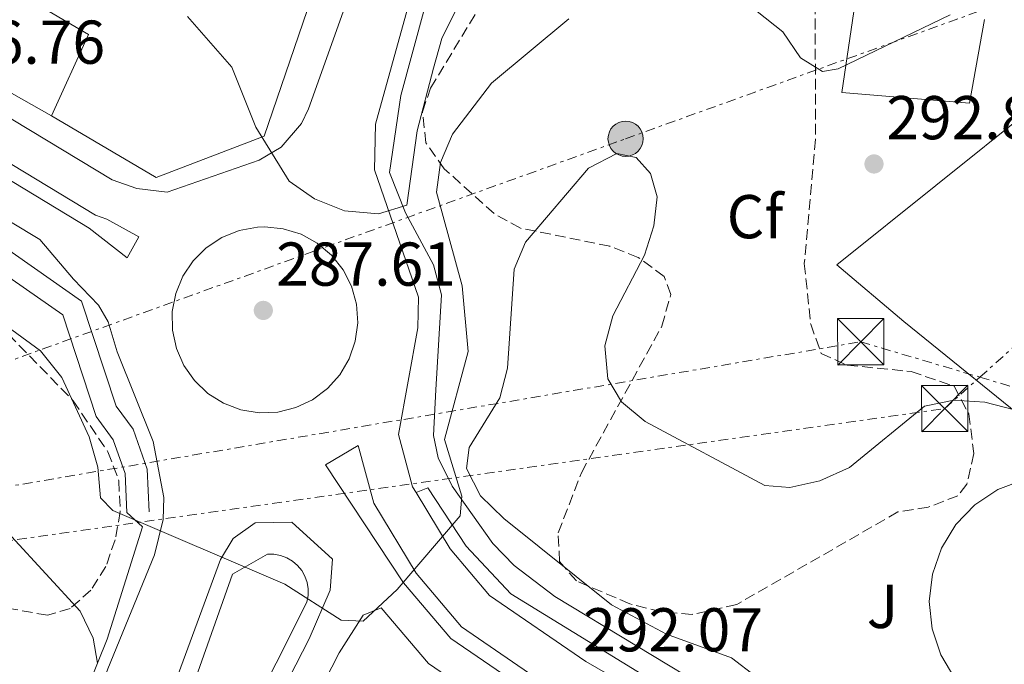
# Model space of a CAD drawing. Units: metres. Extents: x 612039 to 615524, y 4655299 to 4657667.
# Drawn here: x 615090 to 615250, y 4657038 to 4657143 of the extents above; entities that cross this region are included whole.
import ezdxf
from ezdxf.enums import TextEntityAlignment as Align

# ---------------------------------------------------------------- set-up
doc = ezdxf.new("R2010")
doc.units = ezdxf.units.M
doc.header["$MEASUREMENT"] = 0
doc.linetypes.add('DGN Style 3', pattern=[2.435890702152634, 1.739921930109024, -0.6959687720436097])
doc.linetypes.add('DGN Style 7', pattern=[3.4798438602180486, 1.565929737098122, -0.6959687720436097, 0.5219765790327072, -0.6959687720436097])
for name, color, linetype, lineweight in [('Cota de punto acotado terreno', 7, 'Continuous', 0), ('Curva de nivel intermedia', 30, 'Continuous', 0), ('Edificio', 1, 'Continuous', 13), ('Etiqueta de zona arbolada', 92, 'Continuous', 0), ('Línea  de muro-pared o tapia', 1, 'Continuous', 13), ('Línea blanca (vial)', 7, 'Continuous', 13), ('Línea de asfalto', 7, 'Continuous', 13), ('Línea de bordillo', 7, 'Continuous', 13), ('Línea de muro de contención', 1, 'Continuous', 13), ('Línea de pavimento', 1, 'Continuous', 0), ('Línea eléctrica', 6, 'DGN Style 7', 0), ('Poste tendido eléctrico', 7, 'Continuous', 0), ('Punto acotado terreno (símbolo)', 7, 'Continuous', 0), ('Torre eléctrica', 7, 'Continuous', 0), ('Transformador', 7, 'Continuous', 0), ('Zona ajardinada', 92, 'Continuous', 0), ('Zona arbolada', 92, 'DGN Style 3', 0)]:
    doc.layers.add(name, color=color, linetype=linetype, lineweight=lineweight)
doc.styles.add('Style-Arial', font='arial.ttf')

# ---------------------------------------------------------------- blocks, each defined once
blk = doc.blocks.new('5PATER')
at = {"layer": 'Punto acotado terreno (símbolo)', "linetype": 'Continuous', "lineweight": 0}
h = blk.add_hatch(color=51, dxfattribs=at)
edge = h.paths.add_edge_path()
edge.add_ellipse((0, 0), major_axis=(-0.1095731443231308, -0.1110710700762829), ratio=0.9994222409660317, start_angle=0, end_angle=360)
blk = doc.blocks.new('5TME')
at = {"layer": 'Transformador', "color": 7, "linetype": 'Continuous', "lineweight": 0}
for p, q in [((-0.375, 0.375), (0.375, -0.375)), ((0.3723, 0.3776), (-0.3716, -0.3784))]:
    blk.add_line(p, q, dxfattribs=at)
at = {"layer": 'Transformador', "color": 7, "linetype": 'Continuous', "lineweight": 0, "flags": 128}
blk.add_lwpolyline([(-0.375, -0.375), (0.375, -0.375), (0.375, 0.375), (-0.375, 0.375), (-0.3716, -0.3784)], dxfattribs=at)
blk = doc.blocks.new('5PELE')
at = {"layer": 'Transformador', "linetype": 'Continuous', "lineweight": 0}
h = blk.add_hatch(color=9, dxfattribs=at)
edge = h.paths.add_edge_path()
edge.add_arc((-2.000000476837158e-05, 0), 0.2850000000000001, 0, 360)
at = {"layer": 'Transformador', "color": 252, "linetype": 'Continuous', "lineweight": 0}
blk.add_circle((-2.000000476837158e-05, 0), 0.2850000000000001, dxfattribs=at)

msp = doc.modelspace()

# ---------------------------------------------------------------- linework, layer by layer
at = {"layer": 'Curva de nivel intermedia', "color": 30, "linetype": 'Continuous', "lineweight": 0, "flags": 128}
for points, elevation in [([(615117.2300000021, 4657143.180000001), (615124.3700000012, 4657134.970000001), (615128.3000000007, 4657125.23), (615133.7099999997, 4657116.480000001), (615137.8200000003, 4657113.640000001), (615142.6600000017, 4657111.689999999), (615148.1500000014, 4657111.199999999), (615152.7699999993, 4657112.619999998), (615154.420000001, 4657124.65), (615157.0899999997, 4657134.81), (615158.450000001, 4657139.619999999), (615163.0599999999, 4657149.05)], 285), ([(615209.5400000005, 4657143.949999999), (615213.7200000003, 4657140.659999998), (615216.5900000003, 4657136.460000001), (615220.1399999998, 4657134.279999999), (615222.6900000002, 4657134.710000001), (615240.8399999997, 4657143.449999998)], 290.0000000000001), ([(615084.8600000021, 4657095.230000001), (615093.3899999993, 4657088.999999999), (615096.8300000015, 4657084.699999998), (615101.2900000007, 4657075.09), (615102.6500000019, 4657070.179999999), (615103.1000000013, 4657065.199999999), (615105.1300000009, 4657063.140000001), (615132.9800000011, 4657051.210000001), (615142.1000000007, 4657045.38), (615145.7000000017, 4657045.199999998), (615151.2200000002, 4657050.359999999), (615161.4100000004, 4657062.289999999), (615161.6600000008, 4657065.480000001), (615158.8800000001, 4657074.66), (615162.7100000012, 4657088.880000001), (615161.7200000011, 4657099.529999999), (615157.5599999991, 4657114.689999999), (615158.240000001, 4657119.51), (615160.1699999999, 4657124.119999998), (615166.490000001, 4657132.359999999), (615179.0400000014, 4657142.8)], 290.0000000000001), ([(615209.3400000016, 4657036.24), (615205.3699999996, 4657039.289999999), (615194.88, 4657043.109999998), (615185.9200000013, 4657047.880000001), (615168.5000000005, 4657061.859999999), (615164.7300000018, 4657065.499999999), (615162.4299999997, 4657069.939999999), (615162.860000001, 4657073.369999998), (615167.85, 4657081.369999998), (615169.0900000005, 4657086.220000001), (615170.17, 4657102.23), (615172.0000000007, 4657106.599999999), (615182.1999999998, 4657118.600000001), (615186.8300000011, 4657121), (615189.9600000003, 4657120.320000002), (615192.2600000004, 4657117.71), (615193.3300000011, 4657113.98), (615192.8200000013, 4657109.270000001), (615191.3000000014, 4657104.5), (615186.1500000015, 4657094.67), (615184.8799999999, 4657089.819999999), (615185.3400000002, 4657084.490000002), (615187.5799999998, 4657080.77), (615191.4199999999, 4657077.56), (615210.8100000002, 4657067.189999999), (615214.8300000012, 4657066.88), (615219.7100000007, 4657067.949999998), (615224.5000000006, 4657070.09), (615236.6599999999, 4657080.069999999), (615241.4299999998, 4657081.009999999), (615246.4299999999, 4657080.689999999), (615272.6100000006, 4657073.919999998)], 294.9999999999999), ([(615088.7000000001, 4657058.909999999), (615099.8300000011, 4657046.859999999), (615101.9400000012, 4657042.449999999), (615102.6200000006, 4657038.429999998)], 294.9999999999999)]:
    msp.add_lwpolyline(points, dxfattribs=dict(at, elevation=elevation))
at = {"layer": 'Edificio', "color": 51, "linetype": 'Continuous', "lineweight": 13, "extrusion": (-0.126645356109397, 0.009702559334938677, 0.991900606975455), "elevation": -32424.55680439601, "flags": 128}
msp.add_lwpolyline([(-4690505.686118065, 255499.3484849022), (-4690519.257552706, 255504.3872011864), (-4690522.510002988, 255497.6951561213)], dxfattribs=at)
at = {"layer": 'Edificio', "color": 1, "linetype": 'Continuous', "lineweight": 13}
msp.add_polyline3d([(615106.8799999999, 4657165.640000001, 286.679999999993), (615134.4699999997, 4657150.230000001, 288.3699999999953), (615136.6299999999, 4657144.119999999, 289.429999999993), (615129.6100000005, 4657123.789999999, 289.6399999999995), (615112.1399999997, 4657117.100000001, 290.4799999999959), (615095.1500000004, 4657127.09, 290.6900000000023), (615101.1699999999, 4657140.24, 291.3300000000018), (615094.7999999998, 4657143.99, 290.4799999999959), (615098.7599999999, 4657150.779999999, 287.9499999999971), (615107.04, 4657146.41, 288.1600000000035), (615108.7000000002, 4657149.810000001, 287.9499999999971), (615100.6299999999, 4657154.390000001, 287.5299999999988), (615104.1699999999, 4657160.970000001, 285.4100000000035), (615093.5999999996, 4657161.51, 287.9499999999971), (615088.0099999999, 4657147.949999999, 288.3699999999953), (615081.8600000005, 4657151.07, 289.8500000000058), (615085.3700000001, 4657161.230000001, 289.2200000000012), (615071.1699999999, 4657166.609999999, 288.7899999999936), (615073.4400000004, 4657172.75, 289.429999999993), (615088.2699999996, 4657168.02, 289.6399999999995), (615094.8200000003, 4657167.439999999, 287.5299999999988)], close=True, dxfattribs=at)
at = {"layer": 'Edificio', "color": 51, "linetype": 'Continuous', "lineweight": 13}
msp.add_polyline3d([(615071.1699999999, 4657166.609999999, 288.7899999999936), (615073.4400000004, 4657172.75, 289.429999999993), (615088.2699999996, 4657168.02, 289.6399999999995), (615094.8200000003, 4657167.439999999, 287.5299999999988), (615106.8799999999, 4657165.640000001, 286.679999999993), (615134.4699999997, 4657150.230000001, 288.3699999999953), (615136.6299999999, 4657144.119999999, 289.429999999993), (615129.6100000005, 4657123.789999999, 289.6399999999995), (615112.1399999997, 4657117.100000001, 290.4799999999959), (615095.1500000004, 4657127.09, 290.6900000000023)], dxfattribs=at)
at = {"layer": 'Línea  de muro-pared o tapia', "color": 1, "linetype": 'Continuous', "lineweight": 13, "extrusion": (-0.02540296755165113, -0.01010226847321371, 0.9996262468599277), "elevation": -62383.25856754401, "flags": 128}
msp.add_lwpolyline([(-4100188.973494924, 2291666.112359708), (-4100217.995473118, 2291642.701727899), (-4100234.557567943, 2291658.430746146)], dxfattribs=at)
at = {"layer": 'Línea  de muro-pared o tapia', "color": 1, "linetype": 'Continuous', "lineweight": 13}
for points in [[(615246.4100000003, 4657142.66, 291.3600000000006), (615243.9900000002, 4657129.119999999, 292.8300000000018), (615223.2699999996, 4657130.850000001, 291.7799999999988), (615225.6799999997, 4657146.92, 291.7799999999988)], [(615303.8200000003, 4657048.99, 298.1100000000006), (615268.8499999996, 4657087.779999999, 295.1600000000035), (615256.2800000003, 4657075.210000001, 296.2100000000065), (615233.2999999998, 4657093.75, 295.3699999999953)]]:
    msp.add_polyline3d(points, dxfattribs=at)
at = {"layer": 'Línea blanca (vial)', "color": 7, "linetype": 'Continuous', "lineweight": 13}
msp.add_polyline3d([(615128.8399999995, 4657078.970000001, 287.9799999999959), (615125.870000001, 4657079.45, 287.9900000000054), (615123.0599999991, 4657080.510000003, 287.9400000000024), (615120.510000001, 4657082.11, 287.8399999999965), (615118.3200000006, 4657084.180000001, 287.6900000000023), (615116.6000000017, 4657086.65, 287.5000000000001), (615115.3999999971, 4657089.41, 287.2799999999988), (615114.7699999989, 4657092.350000002, 287.0200000000041), (615114.7399999975, 4657095.36, 286.7500000000001), (615115.3000000009, 4657098.309999999, 286.4799999999959), (615116.4499999997, 4657101.100000002, 286.2100000000065), (615118.1200000016, 4657103.600000001, 285.9600000000065), (615120.2600000007, 4657105.719999999, 285.7299999999958), (615122.7699999987, 4657107.370000003, 285.5399999999937), (615125.5699999993, 4657108.49, 285.3899999999995), (615128.5300000008, 4657109.030000002, 285.2899999999935), (615129.7399999979, 4657109.080000003, 285.2700000000041), (615132.7399999974, 4657108.77, 285.2400000000054), (615135.6099999996, 4657107.890000001, 285.2700000000041), (615138.2499999994, 4657106.440000002, 285.3600000000005), (615140.5499999995, 4657104.5, 285.4900000000053), (615142.4200000003, 4657102.140000002, 285.6699999999983), (615143.7899999982, 4657099.460000002, 285.8800000000047), (615144.5899999985, 4657096.559999999, 286.1300000000046), (615144.8000000007, 4657093.559999999, 286.3899999999995), (615144.4099999996, 4657090.580000003, 286.6699999999983), (615143.4400000018, 4657087.730000002, 286.9400000000024), (615141.9100000006, 4657085.13, 287.199999999997), (615139.9100000003, 4657082.890000001, 287.4299999999931), (615137.4899999973, 4657081.090000001, 287.6399999999995), (615134.7699999993, 4657079.810000001, 287.800000000003), (615131.8500000001, 4657079.090000001, 287.9100000000035), (615128.8399999995, 4657078.970000001, 287.9799999999959)], dxfattribs=at)
at = {"layer": 'Línea de asfalto', "color": 7, "linetype": 'Continuous', "lineweight": 13}
for points in [[(615234.2899999984, 4657306.469999999, 272.6499999999941), (615215.7499999999, 4657298.500000001, 271.3300000000018), (615210.1399999995, 4657294.41, 271.1100000000005), (615197.0399999992, 4657275.120000003, 271.8300000000017), (615188.4200000003, 4657255.820000002, 273.1799999999931), (615171.3099999977, 4657205.780000003, 276.8800000000047), (615165.2999999997, 4657189.230000001, 278.3099999999978), (615147.6599999996, 4657125.719999999, 284.0099999999948), (615147.510000002, 4657118.32, 284.429999999993), (615154.649999999, 4657097.680000001, 285.9100000000035), (615154.5700000008, 4657092.75, 286.6300000000047), (615151.4100000003, 4657075.430000001, 288.3099999999977), (615153.6900000002, 4657067.000000001, 288.949999999997), (615154.2499999988, 4657066.07, 288.9999999999999)], [(615165.3099999985, 4657207.88, 276.8800000000047), (615136.800000001, 4657128.190000001, 283.8000000000029), (615135.6700000024, 4657125.859999999, 284.0800000000017), (615132.409999999, 4657122.02, 284.6499999999942), (615128.8399999995, 4657119.880000001, 284.6499999999942), (615113.8900000004, 4657114.690000002, 285.6999999999971), (615109.02, 4657115.280000003, 285.9199999999982), (615104.9999999988, 4657116.730000001, 286.1300000000046), (615086.2500000002, 4657128.010000002, 286.7899999999936), (615065.2999999998, 4657140.06, 286.3399999999965), (615043.3000000013, 4657150.310000001, 286.5599999999977)], [(615019.1900000003, 4657149.530000002, 286.5099999999948), (615040.0500000013, 4657142.29, 286.5599999999977), (615061.3199999991, 4657132.390000001, 286.3399999999965), (615081.8700000015, 4657120.570000002, 286.7899999999936), (615101.2800000019, 4657108.890000002, 286.1300000000046), (615107.4400000019, 4657104.080000003, 286.5500000000029), (615109.3099999983, 4657107.480000002, 286.1300000000046), (615104.1099999994, 4657110.350000001, 286.050000000003), (615102.280000001, 4657111.010000002, 286.1300000000046), (615083.0499999993, 4657122.580000003, 286.7899999999936), (615062.3999999985, 4657134.460000001, 286.3399999999965), (615040.9299999997, 4657144.460000001, 286.5599999999977)], [(615017.6599999992, 4657144.020000001, 286.5099999999948), (615037.9099999999, 4657137, 286.5599999999977), (615058.6900000004, 4657127.320000002, 286.3399999999965), (615078.9799999992, 4657115.649999999, 286.7899999999936), (615093.2899999988, 4657107.030000003, 286.3099999999978), (615098.7299999992, 4657100.620000003, 287.3899999999994), (615102.7800000015, 4657096.430000002, 287.179999999993), (615104.3500000007, 4657093.7, 287.4700000000012), (615105.8000000013, 4657088.850000001, 288.2299999999959), (615111.6199999995, 4657074.320000002, 288.6600000000035), (615113.3799999986, 4657065.260000002, 289.2899999999937), (615113.2899999992, 4657061.700000001, 289.7200000000011), (615111.8699999999, 4657055.940000001, 290.4199999999982), (615104.3199999994, 4657037.510000002, 291.8200000000069), (615089.3700000005, 4656997.370000003, 294.0399999999936), (615074.5399999978, 4656966.649999999, 295.8999999999941), (615052.6399999998, 4656925.980000001, 297.5299999999989), (615012.8999999983, 4656861.710000004, 299.6600000000035), (615012.2899999982, 4656860.720000001, 299.6900000000024)], [(615154.2499999988, 4657066.07, 288.9999999999999), (615159.7600000009, 4657056.930000001, 289.5800000000017), (615166.1800000003, 4657049.390000002, 290.4299999999931), (615181.7699999984, 4657038.710000002, 292.2599999999949), (615217.5300000013, 4657018.100000001, 294.4400000000023), (615228.5899999987, 4657011.289999999, 295.6300000000047), (615253.6499999973, 4656995.649999999, 296.479999999996), (615261.2800000005, 4656992.13, 296.8999999999943), (615268.8899999991, 4656991.34, 296.8999999999943), (615275.0100000012, 4656992.239999998, 296.6900000000024), (615279.7899999978, 4656993.88, 297.020000000004), (615285.5199999989, 4656998.870000003, 297.3200000000071), (615306.8999999983, 4657030.149999999, 297.6699999999984), (615327.5500000014, 4657064.420000004, 297.6000000000059), (615340.3599999989, 4657084.870000001, 296.7899999999935), (615351.3599999984, 4657096.910000003, 296.4100000000036), (615354.379999998, 4657102.100000001, 296.2599999999948), (615355.9299999992, 4657106.890000002, 295.9900000000054), (615356.0900000002, 4657109.670000004, 295.7500000000001)], [(615144.879999999, 4657073.670000004, 288.3099999999977), (615139.6000000017, 4657070.550000003, 288.3099999999977), (615152.2199999993, 4657051.440000001, 289.5800000000017), (615159.8999999971, 4657042.420000004, 290.4299999999931), (615176.8099999985, 4657030.830000003, 292.2599999999949), (615212.7699999983, 4657010.11, 294.4400000000023), (615223.5899999987, 4657003.440000001, 295.7100000000065), (615237.7100000005, 4656982.010000003, 296.3399999999966), (615244.6299999984, 4656990.420000004, 296.3399999999966), (615225.4100000004, 4657005.31, 295.7100000000065), (615214.0699999991, 4657012.300000002, 294.4400000000023), (615178.1599999988, 4657032.980000001, 292.2599999999949), (615161.6200000005, 4657044.32, 290.4299999999931), (615154.2600000022, 4657052.970000001, 289.5800000000017), (615147.4099999992, 4657064.32, 288.949999999997), (615144.879999999, 4657073.670000004, 288.3099999999977)], [(615134.120000001, 4657061.250000002, 289.2899999999937), (615128.199999998, 4657061.149999999, 289.2899999999937), (615124.6299999983, 4657058.59, 289.5000000000001), (615122.5499999997, 4657055.190000002, 289.9199999999983), (615106.6599999998, 4657012.13, 293.4199999999983), (615093.3299999969, 4656980.680000001, 295.4499999999972), (615084.4400000019, 4656962.780000002, 296.2599999999948), (615079.3700000005, 4656953.340000002, 297.0599999999978), (615086.4699999993, 4656948.420000002, 297.2700000000042), (615088.579999997, 4656948.430000001, 297.0599999999978), (615089.8299999987, 4656950.34, 297.0599999999978), (615111.2399999973, 4656992.340000001, 294.9400000000024), (615136.9299999984, 4657042.38, 290.699999999997), (615140.3399999995, 4657050.25, 289.8800000000048), (615140.7300000006, 4657055.239999999, 289.4400000000023), (615134.120000001, 4657061.250000002, 289.2899999999937)], [(615136.8599999992, 4656912.050000001, 296.6300000000047), (615097.8399999996, 4656930.739999999, 296.8999999999943), (615096.8500000016, 4656937.530000002, 296.8699999999954), (615095.0399999989, 4656941.239999998, 296.9400000000024), (615092.4100000004, 4656944.440000001, 297.0599999999978), (615094.5100000014, 4656947.63, 297.0599999999978), (615116.0499999997, 4656989.890000002, 294.9400000000024), (615141.8099999978, 4657040.070000002, 290.699999999997), (615145.6700000003, 4657046.180000001, 289.8800000000048), (615148.5799999982, 4657047.4, 289.3099999999977), (615156.2699999994, 4657038.38, 290.4299999999931), (615173.9400000008, 4657026.270000001, 292.2599999999949), (615190.6299999988, 4657016.649999999, 293.2700000000041), (615136.8599999992, 4656912.050000001, 296.6300000000047)]]:
    msp.add_polyline3d(points, dxfattribs=at)
at = {"layer": 'Línea de bordillo', "color": 7, "linetype": 'Continuous', "lineweight": 13}
for points in [[(615234.2600000016, 4657014.870000003, 295.5500000000029), (615203.2199999995, 4657033.250000002, 293.9499999999971), (615176.7800000017, 4657049.220000001, 291.2899999999936), (615170.1400000011, 4657054.260000003, 290.8000000000029), (615166.6799999988, 4657057.81, 290.1399999999994), (615160.1099999995, 4657067.059999999, 288.949999999997), (615157.8500000021, 4657071.670000002, 288.820000000007), (615157.0799999987, 4657075.280000002, 288.6799999999931), (615157.4400000006, 4657082.670000002, 287.3600000000007), (615158.3700000006, 4657098.100000003, 286.3099999999978), (615157.11, 4657102.920000002, 285.8800000000047), (615152.5599999991, 4657111.36, 285.25), (615149.9699999985, 4657117.890000002, 284.1999999999971), (615151.77, 4657130.370000003, 283.6699999999983), (615157.6199999995, 4657151.850000002, 281.820000000007)], [(615110.969999999, 4657062.95, 289.550000000003), (615110.6799999987, 4657069.820000002, 289.550000000003), (615108.3799999985, 4657076.310000001, 289.020000000004), (615105.6299999993, 4657080.050000002, 288.75), (615100.0199999989, 4657097.080000003, 287.9600000000065), (615084.2199999985, 4657108.100000001, 286.9100000000035), (615053.27, 4657125.27, 286.1100000000006), (615036.0700000003, 4657134.539999999, 286.3800000000048), (615020.440000002, 4657140.480000002, 286.3800000000048), (615003.0199999987, 4657145.330000003, 286.3800000000048), (614986.4999999986, 4657146.710000002, 285.8500000000058), (614964.8999999978, 4657147.180000001, 285.320000000007), (614903.4599999993, 4657143.280000003, 285.320000000007), (614881.4299999994, 4657141.140000002, 285.2400000000054), (614839.6299999993, 4657138.050000003, 283.9100000000036), (614806.4799999993, 4657135.870000001, 283.9100000000036), (614772.6799999989, 4657137.29, 282.6000000000059), (614754.9099999992, 4657140.31, 282.0700000000069), (614754.1299999991, 4657136.91, 282.0700000000069)], [(615107.3799999994, 4657062.800000001, 289.550000000003), (615107.1099999989, 4657069.130000001, 289.550000000003), (615105.170000001, 4657074.609999999, 289.020000000004), (615102.3900000004, 4657078.390000001, 288.75), (615096.979999999, 4657094.820000002, 287.9600000000065), (615082.3200000008, 4657105.050000003, 286.9100000000035), (615051.5500000013, 4657122.109999999, 286.1100000000006), (615034.5700000006, 4657131.270000001, 286.3800000000048), (615019.32, 4657137.060000001, 286.3800000000048), (615002.3799999994, 4657141.780000002, 286.3800000000048), (614986.3099999985, 4657143.120000003, 285.8500000000058), (614964.9699999993, 4657143.580000003, 285.320000000007), (614903.7499999999, 4657139.690000001, 285.320000000007), (614881.7800000003, 4657137.559999999, 285.2400000000054)], [(615356.0900000002, 4657109.670000004, 296), (615354.8200000006, 4657109.02, 296.2599999999948), (615353.9800000002, 4657104.300000002, 296.4600000000063), (615352.61, 4657101.4, 296.5399999999937), (615350.670000002, 4657098.850000001, 296.5800000000017), (615346.879999999, 4657095.91, 296.5599999999977), (615337.9499999996, 4657092.080000003, 296.729999999996), (615334.7100000007, 4657089.600000002, 296.8300000000019), (615331.949999998, 4657086.609999999, 296.9199999999984), (615281.129999999, 4657003.220000001, 297.3200000000071), (615275.730000001, 4656997.820000002, 297.1900000000023), (615268.640000001, 4656995.010000002, 296.9100000000035), (615261.0100000025, 4656995.250000001, 296.5399999999937), (615256.2499999991, 4656997.100000002, 296.2599999999948), (615205.7299999995, 4657027.530000002, 293.8899999999995), (615169.6400000004, 4657049.620000003, 290.4600000000065), (615162.3899999994, 4657057.380000001, 289.929999999993), (615156.1900000012, 4657066.830000003, 289.1399999999994), (615154.2499999988, 4657066.07, 288.8699999999954)], [(615087.2800000006, 4656951.79, 296.7899999999935), (615082.8299999981, 4656954.280000003, 297.0599999999978), (615102.3599999992, 4656993.309999999, 294.6799999999931), (615115.8099999982, 4657028.280000003, 292.300000000003), (615124.4800000007, 4657052.850000001, 290.1900000000023), (615130.1499999992, 4657056.07, 289.3999999999942), (615131.230000001, 4657056.06, 289.5299999999989), (615132.2800000014, 4657055.870000003, 289.6699999999984), (615133.2899999997, 4657055.500000001, 289.7899999999935), (615134.2199999995, 4657054.960000002, 289.9100000000034), (615135.0300000008, 4657054.260000003, 290.0099999999948), (615135.7199999993, 4657053.440000002, 290.0899999999966), (615136.2399999978, 4657052.500000001, 290.1600000000036), (615136.6000000021, 4657051.489999998, 290.1999999999971), (615136.7699999998, 4657050.430000002, 290.2200000000012), (615136.7600000009, 4657049.36, 290.2200000000012), (615136.5500000007, 4657048.300000001, 290.1900000000023), (615111.8200000006, 4656999.090000002, 294.4199999999983), (615087.2800000006, 4656951.79, 296.7899999999935)]]:
    msp.add_polyline3d(points, dxfattribs=at)
at = {"layer": 'Línea de muro de contención', "color": 1, "linetype": 'Continuous', "lineweight": 13, "extrusion": (0.01444296219524748, -0.005783761486458969, 0.9998789671485716), "elevation": -17754.39392639475, "flags": 128}
msp.add_lwpolyline([(615218.2203437013, 4657129.5983813), (615154.0079421323, 4657078.167521063), (615164.8598434574, 4657068.957367013)], dxfattribs=at)
at = {"layer": 'Línea de muro de contención', "color": 1, "linetype": 'Continuous', "lineweight": 13}
msp.add_polyline3d([(615077.4400000004, 4656979.33, 299.1199999999953), (615089.0599999996, 4657004.77, 297.2200000000012), (615104.1699999999, 4657042.279999999, 294.4799999999959), (615109.9299999997, 4657060.49, 291.3099999999977), (615107.3799999999, 4657062.800000001, 291.1000000000058)], dxfattribs=at)
at = {"layer": 'Línea de pavimento', "color": 1, "linetype": 'Continuous', "lineweight": 0}
msp.add_polyline3d([(615234.2599999999, 4657014.869999999, 295.5500000000029), (615244.6699999999, 4657032.699999999, 297.1300000000047), (615241.6100000005, 4657035.939999999, 297.0399999999936), (615239.3200000003, 4657039.76, 296.929999999993), (615237.9100000003, 4657043.99, 296.8099999999977), (615237.4500000002, 4657048.42, 296.679999999993), (615237.9600000001, 4657052.850000001, 296.5500000000029), (615239.4199999999, 4657057.060000001, 296.429999999993), (615241.75, 4657060.859999999, 296.320000000007), (615244.8499999996, 4657064.060000001, 296.2200000000012), (615248.5700000003, 4657066.52, 296.1499999999942), (615252.7400000002, 4657068.109999999, 296.1000000000058), (615257.1500000004, 4657068.76, 296.0800000000018), (615261.5899999999, 4657068.449999999, 296.0899999999965), (615265.8600000005, 4657067.180000001, 296.1199999999953), (615269.7599999999, 4657065.01, 296.179999999993), (615273.0999999996, 4657062.060000001, 296.2700000000041), (615275.7100000001, 4657058.449999999, 296.3699999999953), (615277.4900000002, 4657054.359999999, 296.4900000000052), (615278.3300000001, 4657049.99, 296.6100000000006), (615278.2100000001, 4657045.529999999, 296.7400000000052), (615277.1299999999, 4657041.210000001, 296.8699999999953), (615293.0599999996, 4657030.560000001, 297.6600000000035)], dxfattribs=at)
at = {"layer": 'Línea eléctrica', "color": 6, "linetype": 'DGN Style 7', "lineweight": 0}
for points in [[(613943.5500000002, 4657642.390000002, 281.2200000000012), (613980.4499999986, 4657607.13, 280.6699999999983), (614050.159848445, 4657540.529295817, 278.7528000000021), (614064.0799999977, 4657527.230000001, 278.3699999999953), (614095.3700000005, 4657497.71, 276.9100000000035), (614159.8599999998, 4657438.46, 275.1300000000047), (614226.0700000003, 4657376.480000001, 273.5599999999977), (614289.1707762687, 4657318.094407908, 271.7829999999958), (614297.8000000018, 4657310.109999999, 271.5399999999936), (614381.4600000001, 4657232.219999998, 268.0800000000018), (614533.1999999998, 4657090.960000001, 287.4900000000052), (614563.1282152949, 4657083.650315612, 294.8668000000035), (614582.2500000009, 4657078.980000001, 299.5800000000018), (614630.5199999996, 4657067.179999999, 311.3000000000029), (614787.1900000024, 4657002.890000001, 305.8699999999953), (614868.8900000005, 4656989.79, 304.1399999999995), (614954.5599999983, 4657010.710000001, 299.9799999999959), (615044.5700000012, 4657071.570000002, 297.7100000000065), (615188.2199999996, 4657123.36, 294.4700000000012), (615289.699999999, 4657159.95, 293.7200000000012)], [(614693.1700000018, 4656883.620000001, 317.5), (614913.7399999994, 4656948.019999999, 301.7599999999948), (615058.5799999991, 4657054.09, 297.2400000000052), (615239.9600000018, 4657079.670000001, 295.070000000007), (615245.6456306021, 4657084.745501332, 295.0359000000026), (615301.6499999984, 4657134.739999999, 294.6999999999971)], [(614526.2899999986, 4657108.86, 285.6399999999995), (614563.1282152949, 4657083.650315612, 289.463699999993), (614676.2506217125, 4657006.236680344, 301.2056000000011), (614720.6099999986, 4656975.879999998, 305.8099999999977), (614830.3200000002, 4656968.609999999, 305.3099999999977), (614922.1200000013, 4656976.800000002, 301.9100000000035), (614983.370000002, 4657012.559999998, 299.679999999993), (615049.3700000002, 4657060.449999998, 297.5099999999948), (615226.3400000007, 4657090.470000001, 295.3500000000058), (615245.6456306021, 4657084.745501332, 295.1603999999934), (615284.3799999993, 4657073.260000001, 294.7799999999988), (615329.7698782331, 4657112.12989605, 296.4100000000035)]]:
    msp.add_polyline3d(points, dxfattribs=at)
at = {"layer": 'Zona arbolada', "color": 92, "linetype": 'DGN Style 3', "lineweight": 0}
for points in [[(615218.9299999997, 4657157.439999999, 288.2899999999936), (615219.0099999999, 4657123.279999999, 290.8600000000006), (615217.1900000004, 4657103.140000001, 293.6699999999983), (615218.2300000006, 4657093.33, 294.8399999999965), (615219.9199999999, 4657088.58, 295.1499999999942), (615224.1399999997, 4657086.689999999, 294.929999999993), (615234.5, 4657085.66, 294.6199999999953), (615241.5099999999, 4657083.27, 294.6199999999953), (615243.8600000005, 4657078.789999999, 294.6199999999953), (615244.6699999999, 4657072.359999999, 295.1900000000023), (615243.5300000003, 4657067.390000001, 296.0599999999977), (615242.0800000001, 4657065.529999999, 296.2100000000065), (615237.29, 4657063.67, 296.2100000000065), (615232.3799999999, 4657062.91, 296.2100000000065), (615206.2400000002, 4657047.92, 296.7299999999959), (615199.0199999996, 4657046.310000001, 296.7299999999959), (615193.9900000002, 4657046.730000001, 296.7299999999959), (615188.9100000003, 4657048.029999999, 296.7299999999959), (615180.2400000002, 4657051.74, 296.7299999999959), (615177.5300000003, 4657054.859999999, 296.7299999999959), (615177.29, 4657059.52, 296.7299999999959), (615181.0700000003, 4657069.27, 296.7299999999959), (615194.1100000005, 4657093.02, 295.679999999993), (615195.5599999996, 4657098.15, 295.3500000000058), (615194.4699999997, 4657101.050000001, 295.1499999999942), (615190.2800000003, 4657104.15, 295.0599999999977), (615185.6500000004, 4657105.960000001, 295.1699999999983), (615171.1699999999, 4657108.880000001, 294.0899999999965), (615166.9199999999, 4657111.230000001, 293.0200000000041), (615158.8399999999, 4657118.5, 290.3999999999942), (615155.8499999996, 4657122.699999999, 290.3999999999942), (615155.29, 4657127.730000001, 289.75), (615156.6200000001, 4657131.57, 289.3399999999965), (615173.29, 4657159.17, 288.8099999999977)], [(615199.0199999996, 4657046.310000001, 296.7299999999959), (615193.9900000002, 4657046.730000001, 296.7299999999959), (615188.9100000003, 4657048.029999999, 296.7299999999959), (615180.2400000002, 4657051.74, 296.7299999999959), (615177.5300000003, 4657054.859999999, 296.7299999999959), (615177.29, 4657059.52, 296.7299999999959), (615181.0700000003, 4657069.27, 296.7299999999959), (615194.1100000005, 4657093.02, 295.679999999993), (615195.5599999996, 4657098.15, 295.3500000000058), (615194.4699999997, 4657101.050000001, 295.1499999999942), (615190.2800000003, 4657104.15, 295.0599999999977), (615185.6500000004, 4657105.960000001, 295.1699999999983), (615171.1699999999, 4657108.880000001, 294.0899999999965), (615166.9199999999, 4657111.230000001, 293.0200000000041), (615158.8399999999, 4657118.5, 290.3999999999942), (615155.8499999996, 4657122.699999999, 290.3999999999942), (615155.29, 4657127.730000001, 289.75), (615156.6200000001, 4657131.57, 289.3399999999965), (615173.29, 4657159.17, 288.8099999999977)], [(615218.9299999997, 4657157.439999999, 288.2899999999936), (615219.0099999999, 4657123.279999999, 290.8600000000006), (615217.1900000004, 4657103.140000001, 293.6699999999983), (615218.2300000006, 4657093.33, 294.8399999999965), (615219.9199999999, 4657088.58, 295.1499999999942), (615224.1399999997, 4657086.689999999, 294.929999999993), (615234.5, 4657085.66, 294.6199999999953), (615241.5099999999, 4657083.27, 294.6199999999953), (615243.8600000005, 4657078.789999999, 294.6199999999953), (615244.6699999999, 4657072.359999999, 295.1900000000023), (615243.5300000003, 4657067.390000001, 296.0599999999977), (615242.0800000001, 4657065.529999999, 296.2100000000065), (615237.29, 4657063.67, 296.2100000000065), (615232.3799999999, 4657062.91, 296.2100000000065), (615206.2400000002, 4657047.92, 296.7299999999959), (615199.0199999996, 4657046.310000001, 296.7299999999959)], [(615088.1900000004, 4657091.689999999, 290.5899999999965), (615098.6699999999, 4657080.92, 290.3000000000029), (615104.3200000003, 4657072.65, 290.8500000000058), (615106.0700000003, 4657067.970000001, 291.7200000000012), (615106.3099999996, 4657062.970000001, 293.0899999999965), (615105.4900000002, 4657058.4, 294.5500000000029), (615103.9800000006, 4657054.100000001, 296.5099999999948), (615101.5599999996, 4657050.24, 298.6699999999983), (615098.1900000004, 4657047.26, 299.8300000000018), (615094.5, 4657046.17, 299.8300000000018), (615084.75, 4657047.930000001, 300.5899999999965)], [(615088.1900000004, 4657091.689999999, 290.5899999999965), (615098.6699999999, 4657080.92, 290.3000000000029), (615104.3200000003, 4657072.65, 290.8500000000058), (615106.0700000003, 4657067.970000001, 291.7200000000012), (615106.3099999996, 4657062.970000001, 293.0899999999965), (615105.4900000002, 4657058.4, 294.5500000000029), (615103.9800000006, 4657054.100000001, 296.5099999999948), (615101.5599999996, 4657050.24, 298.6699999999983), (615098.1900000004, 4657047.26, 299.8300000000018), (615094.5, 4657046.17, 299.8300000000018), (615084.75, 4657047.930000001, 300.5899999999965)]]:
    msp.add_polyline3d(points, dxfattribs=at)

# ---------------------------------------------------------------- block references
at = {"layer": 'Poste tendido eléctrico', "color": 7, "linetype": 'Continuous', "lineweight": 0, "xscale": 10, "yscale": 10, "zscale": 10}
msp.add_blockref('5PELE', (615188.2199999996, 4657123.36, 294.4700000000012), dxfattribs=at)
at = {"layer": 'Punto acotado terreno (símbolo)', "color": 7, "linetype": 'Continuous', "lineweight": 0, "xscale": 10, "yscale": 10, "zscale": 10}
for p in [(615228.4899999981, 4657119.280000002, 292.8899999999999), (615129.4999999988, 4657095.56, 287.610000000001)]:
    msp.add_blockref('5PATER', p, dxfattribs=at)
at = {"layer": 'Torre eléctrica', "color": 7, "linetype": 'Continuous', "lineweight": 0, "xscale": 10, "yscale": 10, "zscale": 10}
for p in [(615226.3400000007, 4657090.470000001, 295.3500000000058), (615239.9600000018, 4657079.670000001, 295.070000000007)]:
    msp.add_blockref('5TME', p, dxfattribs=at)

# ---------------------------------------------------------------- texts
at = {"layer": 'Cota de punto acotado terreno', "color": 7, "linetype": 'Continuous', "lineweight": 0, "style": 'Style-Arial'}
for s, p in [('286.76', (615074.6999999993, 4657135.510000003, 286.7599999999948)), ('292.89', (615230.4800000002, 4657123.280000002, 292.8899999999995)), ('287.61', (615131.5700000012, 4657099.559999998, 287.6100000000006)), ('292.07', (615181.3399999997, 4657040.320000002, 292.070000000007))]:
    msp.add_text(s, height=7.000000000000002, dxfattribs=at).set_placement(p)
at = {"layer": 'Etiqueta de zona arbolada', "color": 92, "linetype": 'Continuous', "lineweight": 0, "style": 'Style-Arial'}
msp.add_text('Cf', height=7.000000000000002, dxfattribs=at).set_placement((615209.2094962426, 4657110.740009997, 294.9799999999959), align=Align.MIDDLE_CENTER)
at = {"layer": 'Zona ajardinada', "color": 92, "linetype": 'Continuous', "lineweight": 0, "style": 'Style-Arial'}
msp.add_text('J', height=7.000000000000002, dxfattribs=at).set_placement((615229.8669051362, 4657047.610009999, 296.6100000000006), align=Align.MIDDLE_CENTER)

doc.saveas('drawing.dxf')
